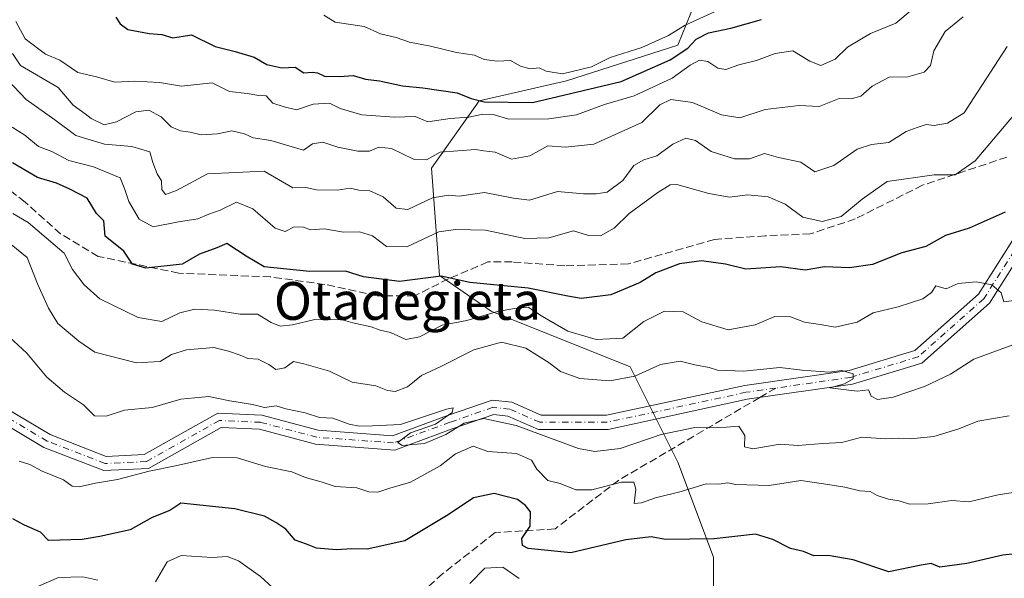
# Model space of a CAD drawing. Units: metres. Extents: x 562956 to 566381, y 4744908 to 4747259.
# Drawn here: x 565723 to 565931, y 4745915 to 4746033 of the extents above; entities that cross this region are included whole.
import ezdxf
from ezdxf.enums import TextEntityAlignment as Align

# ---------------------------------------------------------------- set-up
doc = ezdxf.new("R2010")
doc.units = ezdxf.units.M
doc.header["$MEASUREMENT"] = 0
doc.linetypes.add('DGN Style 3', pattern=[2.307223458686699, 1.648016756204785, -0.6592067024819142])
doc.linetypes.add('DGN Style 4', pattern=[2.6384748266838614, 1.318413404963828, -0.6592067024819142, 0.001648016756204785, -0.6592067024819142])
for name, color, linetype, lineweight in [('Arbolado forestal CxS', 92, 'Continuous', 0), ('Camino Cxs', 7, 'Continuous', 0), ('Camino eje', 30, 'DGN Style 4', 13), ('Curva de nivel maestra', 30, 'Continuous', 30), ('Curva de nivel normal', 30, 'Continuous', 0), ('Pastizal CxS', 92, 'Continuous', 0), ('Senda', 7, 'DGN Style 3', 0), ('Senda no paivmentada conexión', 7, 'DGN Style 3', 0), ('Texto cartográfico', 7, 'Continuous', 0)]:
    doc.layers.add(name, color=color, linetype=linetype, lineweight=lineweight)
doc.styles.add('Style-Arial', font='txt')

# ---------------------------------------------------------------- blocks, each defined once
blk = doc.blocks.new('*U19')
at = {"layer": 'Arbolado forestal CxS', "color": 92, "linetype": 'Continuous', "lineweight": 0}
blk.add_polyline3d([(565869.8591, 4745905.688300001, 731.7884999999952), (565869.8595000004, 4745919.1053, 726.0556000000071), (565862.2884999998, 4745939.296499999, 717.5185999999959), (565852.1935000002, 4745959.487500001, 707.528999999995), (565822.7487000005, 4745971.2663, 702.5910000000005), (565811.8120999997, 4745978.837900001, 698.9287999999942), (565810.1299000002, 4746001.5527, 685.2495000000055), (565820.2259000001, 4746015.854699999, 675.3098999999929), (565838.7346999999, 4746020.060900001, 671.2200000000012), (565862.2909000004, 4746027.632300001, 671.2075999999943), (565867.8145000003, 4746041.3159, 665.5587999999989), (565881.6875, 4746052.365499999, 664.6294000000053), (565917.1180999996, 4746061.2205, 668.3481000000029), (565919.4247000003, 4746083.527100001, 663.4088999999949), (565927.3032999998, 4746100.5877, 663.7400000000052), (565935.4956999999, 4746122.909299999, 663.1603999999934)], dxfattribs=at)

msp = doc.modelspace()

# ---------------------------------------------------------------- linework, layer by layer
at = {"layer": 'Arbolado forestal CxS', "color": 92, "linetype": 'Continuous', "lineweight": 0}
msp.add_polyline3d([(565869.8591, 4745905.688300001, 731.7884999999952), (565869.8595000004, 4745919.1053, 726.0556000000071), (565862.2884999998, 4745939.296499999, 717.5185999999959), (565852.1935000002, 4745959.487500001, 707.528999999995), (565822.7487000005, 4745971.2663, 702.5910000000005), (565811.8120999997, 4745978.837900001, 698.9287999999942), (565810.1299000002, 4746001.5527, 685.2495000000055), (565820.2259000001, 4746015.854699999, 675.3098999999929), (565838.7346999999, 4746020.060900001, 671.2200000000012), (565862.2909000004, 4746027.632300001, 671.2075999999943), (565867.8145000003, 4746041.3159, 665.5587999999989), (565881.6875, 4746052.365499999, 664.6294000000053), (565917.1180999996, 4746061.2205, 668.3481000000029), (565919.4247000003, 4746083.527100001, 663.4088999999949), (565927.3032999998, 4746100.5877, 663.7400000000052), (565935.4956999999, 4746122.909299999, 663.1603999999934)], dxfattribs=at)
at = {"layer": 'Camino Cxs', "color": 7, "linetype": 'Continuous', "lineweight": 0}
for points in [[(565940.8425000003, 4745992.7707, 707.4220999999961), (565928.2937000003, 4745972.935699999, 714.3319999999949), (565913.9996999997, 4745960.2751, 715.1766000000061), (565899.2889, 4745955.780300001, 711.1168000000035), (565877.0016999999, 4745952.5963, 711.6110999999946), (565847.5283000004, 4745946.2237, 714.0283999999957), (565832.7666999997, 4745946.2237, 715.798299999995), (565826.3381000003, 4745949.0363, 715.6416000000027), (565823.3305000003, 4745949.3705, 715.7584999999963), (565814.5349000003, 4745946.311100001, 716.8907999999938), (565802.3369000005, 4745941.838500001, 716.4507000000012), (565785.6019000001, 4745943.063100001, 716.6425000000019), (565773.7159000002, 4745946.2327, 717.3073000000004), (565765.5767000001, 4745946.602700001, 717.6294000000053), (565750.1618999997, 4745937.907099999, 720.3041999999988), (565740.7581000002, 4745937.479699999, 719.4467000000004), (565728.0434999998, 4745942.401500001, 719.6659000000074), (565713.3273, 4745951.151500001, 722.4205999999978)], [(565940.8425000003, 4745992.7707, 707.4220999999961), (565928.2937000003, 4745972.935699999, 714.3319999999949), (565913.9996999997, 4745960.2751, 715.1766000000061), (565899.2889, 4745955.780300001, 711.1168000000035), (565877.0016999999, 4745952.5963, 711.6110999999946), (565847.5283000004, 4745946.2237, 714.0283999999957), (565832.7666999997, 4745946.2237, 715.798299999995), (565826.3381000003, 4745949.0363, 715.6416000000027), (565823.3305000003, 4745949.3705, 715.7584999999963), (565814.5349000003, 4745946.311100001, 716.8907999999938), (565802.3369000005, 4745941.838500001, 716.4507000000012), (565785.6019000001, 4745943.063100001, 716.6425000000019), (565773.7159000002, 4745946.2327, 717.3073000000004), (565765.5767000001, 4745946.602700001, 717.6294000000053), (565750.1618999997, 4745937.907099999, 720.3041999999988), (565740.7581000002, 4745937.479699999, 719.4467000000004), (565728.0434999998, 4745942.401500001, 719.6659000000074), (565713.3273, 4745951.151500001, 722.4205999999978)], [(565714.7078999998, 4745953.820900001, 722.0491000000038), (565729.3607000001, 4745945.1085, 719.4768999999943), (565741.2525000004, 4745940.5053, 718.6735999999946), (565749.3110999997, 4745940.8715, 718.8056000000071), (565764.8526999997, 4745949.638699999, 716.7529999999971), (565774.1759000003, 4745949.2149, 716.4092999999993), (565786.1023000004, 4745946.034499999, 716.2152999999962), (565801.9111000003, 4745944.877699999, 715.5310000000028), (565813.5257000001, 4745949.136299999, 715.4275000000052), (565822.9867000004, 4745952.427100001, 714.7905999999931), (565827.1227000002, 4745951.967499999, 714.6542999999947), (565833.3942999998, 4745949.2237, 714.3479999999981), (565847.2077000003, 4745949.2237, 713.0053000000045), (565876.4719000002, 4745955.551100001, 711.1836000000039), (565898.6344999997, 4745958.717300001, 711.8126999999951), (565912.4990999997, 4745962.953500001, 714.1695000000037), (565925.9861000003, 4745974.899300001, 709.8001999999979), (565938.0438999999, 4745993.9583, 702.2863999999972)], [(565714.7078999998, 4745953.820900001, 722.0491000000038), (565729.3607000001, 4745945.1085, 719.4768999999943), (565741.2525000004, 4745940.5053, 718.6735999999946), (565749.3110999997, 4745940.8715, 718.8056000000071), (565764.8526999997, 4745949.638699999, 716.7529999999971), (565774.1759000003, 4745949.2149, 716.4092999999993), (565786.1023000004, 4745946.034499999, 716.2152999999962), (565801.9111000003, 4745944.877699999, 715.5310000000028), (565813.5257000001, 4745949.136299999, 715.4275000000052), (565822.9867000004, 4745952.427100001, 714.7905999999931), (565827.1227000002, 4745951.967499999, 714.6542999999947), (565833.3942999998, 4745949.2237, 714.3479999999981), (565847.2077000003, 4745949.2237, 713.0053000000045), (565876.4719000002, 4745955.551100001, 711.1836000000039), (565898.6344999997, 4745958.717300001, 711.8126999999951), (565912.4990999997, 4745962.953500001, 714.1695000000037), (565925.9861000003, 4745974.899300001, 709.8001999999979), (565938.0438999999, 4745993.9583, 702.2863999999972)]]:
    msp.add_polyline3d(points, dxfattribs=at)
at = {"layer": 'Camino eje', "color": 30, "linetype": 'DGN Style 4', "lineweight": 13}
for points in [[(565942.4156999998, 4746005.584899999, 699.6662000000069), (565939.4430999998, 4745993.364499999, 704.5709999999963), (565927.1398999998, 4745973.917500001, 711.5121000000072), (565913.2493000003, 4745961.6143, 714.1291999999958), (565898.9617, 4745957.2487, 710.8975000000065), (565883.0724999999, 4745954.978900001, 711.2393000000012)], [(565883.0724999999, 4745954.978900001, 711.2393000000012), (565876.7367000004, 4745954.0737, 711.397299999997), (565847.3679000001, 4745947.7237, 713.4078000000009), (565833.0805000003, 4745947.7237, 714.6312999999938), (565826.7302999999, 4745950.501900001, 715.1468000000023), (565823.1584999999, 4745950.898700001, 715.2750999999989), (565814.0302999998, 4745947.7237, 715.8028999999952), (565802.1240999997, 4745943.358100001, 715.7020000000048), (565785.8520999998, 4745944.548699999, 716.4205999999978), (565773.9458999997, 4745947.7237, 716.7529000000069), (565765.2147000004, 4745948.1207, 717.1285000000062), (565749.7364999996, 4745939.3893, 719.5387999999948), (565741.0053000003, 4745938.992500001, 719.0623999999953), (565728.7021000005, 4745943.754899999, 719.5500999999931), (565714.0176999997, 4745952.486300001, 721.8885000000009)]]:
    msp.add_polyline3d(points, dxfattribs=at)
at = {"layer": 'Curva de nivel maestra', "color": 30, "linetype": 'Continuous', "lineweight": 30, "flags": 128}
for points, elevation in [([(565743.25, 4746033.550100001), (565744.1600000003, 4746032.190099999), (565745.8399999999, 4746030.9801), (565750.3200000003, 4746030.110099999), (565753, 4746029.9001), (565755.3300000001, 4746029.220100001), (565759.2800000003, 4746029.860099999), (565764.3399999999, 4746027.340100001), (565768.5800000001, 4746026.280099999), (565772.5800000001, 4746025.120100001), (565775.2599999999, 4746023.5701), (565778.4600000001, 4746022.860099999), (565781.2800000003, 4746023.0001), (565783.0899999999, 4746021.800100001), (565784.8300000001, 4746021.950099999), (565785.9900000002, 4746021.8201), (565787.4800000004, 4746021.050100001), (565790.6799999997, 4746020.9901), (565793.5700000003, 4746021.2401), (565796.1299999999, 4746020.460100001), (565799.1200000001, 4746020.120100001), (565804.0300000003, 4746019.0101), (565808.2800000003, 4746018.630100001), (565815.5499999998, 4746017.540100001), (565818.5499999998, 4746016.360099999), (565821.2599999999, 4746015.630100001), (565831.5, 4746015.5001), (565850.29, 4746019.9801), (565860.7100000001, 4746024.5101), (565864.4299999997, 4746027.0001), (565866.2300000004, 4746028.9101), (565868.7999999998, 4746030.270099999), (565873.5700000003, 4746031.2601), (565880.0199999996, 4746033.0601)], 675), ([(565931.6699999999, 4745992.2301), (565924, 4745988.860099999), (565919, 4745987.300100001), (565914.8600000005, 4745984.960100001), (565909.79, 4745983.630100001), (565903.5300000003, 4745981.140100001), (565898.6699999999, 4745980.450099999), (565893.4000000004, 4745980.6801), (565889.2699999996, 4745979.9901), (565884.1600000003, 4745980.6601), (565876.7199999997, 4745980.1601), (565872.4299999997, 4745981.220100001), (565867.3300000001, 4745981.920100001), (565862.6699999999, 4745981.3201), (565857.6699999999, 4745979.380100001), (565854.3300000001, 4745977.3201), (565848.1399999997, 4745974.710100001), (565841.8700000001, 4745973.960100001), (565839, 4745974.470100001), (565830.5899999999, 4745976.140100001), (565818.2599999999, 4745977.340100001), (565812.2000000002, 4745978.700099999), (565803.3799999999, 4745977.540100001), (565795.7599999999, 4745978.5701), (565791.9400000004, 4745979.7401), (565784.3300000001, 4745979.6501), (565774.6699999999, 4745980.6501), (565770.8899999997, 4745982.960100001), (565766.7800000003, 4745985.600099999), (565764.6699999999, 4745984.6801), (565761, 4745983.340100001), (565757.3300000001, 4745981.270099999), (565749.6200000001, 4745980.370100001), (565746.8099999996, 4745981.220100001), (565744.9500000002, 4745984.0101), (565741.0499999998, 4745987.190099999), (565740.7300000004, 4745990.4301), (565739.1600000003, 4745991.9901), (565737.1900000004, 4745995.2301), (565733.5199999996, 4745997.120100001), (565730.7000000002, 4745998.4101), (565726.7000000002, 4745999.630100001), (565721.3899999997, 4746002.720100001)], 700), ([(565935.7300000004, 4745920.0601), (565931.1299999999, 4745919.550100001), (565923.5, 4745917.770099999), (565917.8300000001, 4745917.040100001), (565916, 4745917.780099999), (565913.8300000001, 4745917.440099999), (565907, 4745916.040100001), (565899.4500000002, 4745918.540100001), (565894.1399999997, 4745919.520099999), (565891.1200000001, 4745919.440099999), (565888.9299999997, 4745920.3301), (565886.1900000004, 4745920.9801), (565882.4000000004, 4745922.860099999), (565878.7800000003, 4745923.9801), (565870.04, 4745923.040100001), (565859.6900000004, 4745922.890100001), (565856.6699999999, 4745923.460100001), (565851.3300000001, 4745922.800100001), (565839.6600000003, 4745920.040100001), (565830.5999999996, 4745920.960100001), (565829.3899999997, 4745921.640100001), (565829.2400000002, 4745923.0801), (565831.04, 4745925.7401), (565831.0999999996, 4745928.770099999), (565830.0800000001, 4745930.0801), (565828.3700000001, 4745931.390100001), (565823.3799999999, 4745932.640100001), (565819, 4745931.720100001), (565813.6699999999, 4745928.110099999), (565804.4900000002, 4745922.600099999), (565796.5199999996, 4745920.860099999), (565793.2400000002, 4745920.9001), (565790.04, 4745920.690099999), (565785.7599999999, 4745921.040100001), (565783.6900000004, 4745921.890100001), (565781.25, 4745922.7601), (565779.2999999998, 4745925.0801), (565777.1900000004, 4745926.460100001), (565774.79, 4745927.800100001), (565768.4500000002, 4745929.380100001), (565757.0800000001, 4745930.5701), (565754.6900000004, 4745929.0601), (565751, 4745927.520099999), (565746.3300000001, 4745924.9301), (565739.9100000003, 4745923.520099999), (565736.1200000001, 4745922.880100001), (565729, 4745922.700099999), (565727.3200000003, 4745924.450099999), (565723.9100000003, 4745925.9301), (565721.4500000002, 4745927.2501)], 725)]:
    msp.add_lwpolyline(points, dxfattribs=dict(at, elevation=elevation))
at = {"layer": 'Curva de nivel normal', "color": 30, "linetype": 'Continuous', "lineweight": 0, "flags": 128}
for points, elevation in [([(565722.0700000003, 4746032.67), (565724.0700000003, 4746029.02), (565728.4000000004, 4746025.76), (565731.4199999999, 4746024.439999999), (565735.2100000001, 4746021.869999999), (565739.1799999997, 4746020.91), (565743.04, 4746019.84), (565747.3300000001, 4746020.050000001), (565752.5499999998, 4746019.730000001), (565757.1600000003, 4746018.980000001), (565763.6600000003, 4746019.680000001), (565767.3799999999, 4746017.810000001), (565771.0899999999, 4746017.42), (565773.1600000003, 4746017.060000001), (565775.1100000005, 4746016.880000001), (565776.5499999998, 4746015.350000001), (565778.9299999997, 4746014.560000001), (565781.5599999996, 4746013.939999999), (565785.0599999996, 4746015.16), (565788.5499999998, 4746015.369999999), (565790.8200000003, 4746014.26), (565795.3700000001, 4746012.890000001), (565802.3099999996, 4746012.4), (565806.6900000004, 4746012.550000001), (565809.3700000001, 4746011.369999999), (565814.1200000001, 4746012.119999999), (565818.0700000003, 4746012.4), (565821.04, 4746013.039999999), (565823.1699999999, 4746012.939999999), (565826.5499999998, 4746011.960000001), (565834.9699999997, 4746012.07), (565840.8200000003, 4746012.880000001), (565846.7800000003, 4746015.039999999), (565853.0599999996, 4746016.9), (565861.1200000001, 4746020.66), (565864.9000000004, 4746023.439999999), (565866.9199999999, 4746024.5), (565868.6699999999, 4746024.189999999), (565870.7800000003, 4746022.74), (565872.4699999997, 4746022.480000001), (565875.2000000002, 4746023.49), (565879, 4746024.380000001), (565882.9600000001, 4746025.859999999), (565886.6900000004, 4746026.42), (565890.2400000002, 4746024.24), (565892.6299999999, 4746023.34), (565895.6200000001, 4746024.689999999), (565898.2300000004, 4746027.24), (565903.0899999999, 4746030.130000001), (565908.5199999996, 4746032.34), (565911.9500000002, 4746035.189999999)], 680), ([(565787.3099999996, 4746033.980000001), (565789.7199999997, 4746032.52), (565795.9100000003, 4746031.57), (565799.3300000001, 4746030.039999999), (565802.6699999999, 4746029.279999999), (565805.4500000002, 4746028.310000001), (565809.9199999999, 4746027.460000001), (565815.4100000003, 4746026.08), (565819.2400000002, 4746025.5), (565821.2999999998, 4746024.640000001), (565824.0700000003, 4746024.279999999), (565826.8399999999, 4746024.369999999), (565828.9699999997, 4746023.17), (565831.0199999996, 4746022.619999999), (565832.9600000001, 4746022.859999999), (565834.4600000001, 4746022.119999999), (565837.8799999999, 4746021.560000001), (565844.0099999999, 4746023.039999999), (565848, 4746025.039999999), (565854.6699999999, 4746027.130000001), (565860.3300000001, 4746029.689999999), (565863.8799999999, 4746031.92), (565870.1100000005, 4746034.680000001)], 670), ([(565922.7699999996, 4746033.640000001), (565918.9400000004, 4746030.529999999), (565916.5599999996, 4746026.460000001), (565915.8200000003, 4746023.359999999), (565914.4900000002, 4746021.91), (565911, 4746020.970000001), (565907.04, 4746020.880000001), (565903.4900000002, 4746018.980000001), (565901.04, 4746016.82), (565899, 4746016.26), (565896.4800000004, 4746016.32), (565892.2599999999, 4746014.640000001), (565888.0199999996, 4746014.880000001), (565880.8399999999, 4746014), (565875.4299999997, 4746012.220000001), (565871.5599999996, 4746012.859999999), (565865.4199999999, 4746015.52), (565860.7999999998, 4746016.130000001), (565858.5300000003, 4746015.029999999), (565854.7000000002, 4746011.24), (565844.4900000002, 4746006.680000001), (565838.4900000002, 4746006.039999999), (565834.79, 4746006.300000001), (565831, 4746004.230000001), (565827.0700000003, 4746003.49), (565823.6299999999, 4746004.939999999), (565821.2199999997, 4746005.220000001), (565819.4900000002, 4746005.52), (565811.9400000004, 4746004.939999999), (565809.0700000003, 4746003.32), (565806.3300000001, 4746003.470000001), (565801.6699999999, 4746005.720000001), (565799, 4746006.02), (565797.0099999999, 4746005.210000001), (565794.5199999996, 4746005.189999999), (565790.3300000001, 4746006.060000001), (565787.1399999997, 4746007.08), (565784.9100000003, 4746006.710000001), (565783.04, 4746005.4), (565776.0999999996, 4746007.430000001), (565772.3700000001, 4746008.039999999), (565770.5300000003, 4746008.859999999), (565767.8399999999, 4746009.460000001), (565764.7999999998, 4746008.850000001), (565761.3300000001, 4746008.630000001), (565759, 4746009.180000001), (565757, 4746009.460000001), (565755, 4746010.369999999), (565752.8700000001, 4746012.449999999), (565750.2999999998, 4746013.9), (565747.5300000003, 4746013.52), (565743.4199999999, 4746011.4), (565740.79, 4746010.789999999), (565738.0800000001, 4746012.08), (565736.7999999998, 4746013.130000001), (565734.2699999996, 4746014.930000001), (565731.04, 4746018.680000001), (565723.0999999996, 4746023.34), (565721.3899999997, 4746025.869999999)], 685), ([(565932.04, 4746027.380000001), (565925, 4746016.51), (565922.9900000002, 4746013.33), (565919.4299999997, 4746011.09), (565916.5899999999, 4746010.609999999), (565914.9100000003, 4746010.850000001), (565913, 4746010.230000001), (565910.6699999999, 4746009.34), (565907, 4746006.99), (565903.3300000001, 4746006.630000001), (565900.3300000001, 4746005.59), (565895.3300000001, 4746002.119999999), (565891.3300000001, 4746000.83), (565888.3300000001, 4746002.859999999), (565883.6699999999, 4746003.810000001), (565880.7000000002, 4746004.67), (565877.4900000002, 4746003.59), (565874.3499999996, 4746003.539999999), (565869.3899999997, 4746005.100000001), (565866.0700000003, 4746007.41), (565863.9900000002, 4746007.92), (565861.2400000002, 4746006.640000001), (565857.8300000001, 4746004.180000001), (565855.1100000005, 4746003.380000001), (565853, 4746002.130000001), (565850.6699999999, 4745999), (565847.3300000001, 4745996.52), (565845, 4745996.17), (565842.3300000001, 4745996.119999999), (565836.8399999999, 4745996.66), (565830.9299999997, 4745994.779999999), (565827.5099999999, 4745995.189999999), (565821.3300000001, 4745996.42), (565815.9699999997, 4745995.640000001), (565813.75, 4745995.880000001), (565810.3700000001, 4745995.26), (565805.1100000005, 4745992.850000001), (565802.6600000003, 4745993.07), (565799.8899999997, 4745995.49), (565797.0999999996, 4745996.77), (565794.7699999996, 4745996.890000001), (565792.8899999997, 4745997.369999999), (565790.1299999999, 4745996.890000001), (565785.7599999999, 4745996.970000001), (565783.54, 4745997.51), (565780.7400000002, 4745997.41), (565774.7000000002, 4746000.92), (565762.6699999999, 4746000.359999999), (565756.1299999999, 4745996.869999999), (565753.8200000003, 4745995.99), (565753.0499999998, 4745997.050000001), (565752.9299999997, 4745998.930000001), (565752.0199999996, 4746000.359999999), (565751.1399999997, 4746002.810000001), (565750.4600000001, 4746005.02), (565746.7000000002, 4746006.189999999), (565740.8700000001, 4746006.680000001), (565734.8300000001, 4746008.5), (565730.3700000001, 4746011.84), (565724.3099999996, 4746016.109999999), (565718.9699999997, 4746021.720000001)], 690), ([(565721.3200000003, 4746010.27), (565723.9800000004, 4746008.560000001), (565726.8899999997, 4746006.140000001), (565729.7100000001, 4746005.109999999), (565733.2999999998, 4746003.189999999), (565738.5599999996, 4746001.869999999), (565744.1799999997, 4745999.51), (565745.1900000004, 4745997.060000001), (565746.0599999996, 4745994.550000001), (565748.25, 4745990.789999999), (565751.2000000002, 4745989.119999999), (565756.5800000001, 4745990.180000001), (565760.6699999999, 4745990.859999999), (565763, 4745991.810000001), (565765.3499999996, 4745992.680000001), (565768.8600000005, 4745994.4), (565772.3200000003, 4745992.980000001), (565777.04, 4745988.859999999), (565779.1500000004, 4745988.17), (565781.04, 4745989.119999999), (565783.04, 4745989.100000001), (565784.5199999996, 4745988.52), (565787.4199999999, 4745988.75), (565791.4800000004, 4745988.039999999), (565794.8799999999, 4745988.119999999), (565797.6600000003, 4745987.220000001), (565800.6399999997, 4745984.970000001), (565804.9000000004, 4745984.9), (565811.7100000001, 4745988.08), (565815.2100000001, 4745988.560000001), (565821.5499999998, 4745988.42), (565829.9100000003, 4745986.689999999), (565834.9699999997, 4745986.850000001), (565840.2400000002, 4745988.32), (565843.1600000003, 4745987.369999999), (565845.9299999997, 4745987.27), (565848.8200000003, 4745988.83), (565852.0199999996, 4745991.99), (565858.0599999996, 4745996.430000001), (565860.6600000003, 4745998.050000001), (565862.1299999999, 4745998.119999999), (565868.8499999996, 4745996.180000001), (565873.25, 4745995.449999999), (565877.1399999997, 4745995.930000001), (565881.4299999997, 4745995.51), (565885.0599999996, 4745993.92), (565888.7999999998, 4745991.189999999), (565892.9100000003, 4745990.279999999), (565896.9400000004, 4745991.359999999), (565901.3300000001, 4745995), (565906.6699999999, 4745998.74), (565916.6399999997, 4746000.16), (565921.04, 4746000.16), (565925.2800000003, 4746003.140000001), (565934.1799999997, 4746013.67)], 695), ([(565934.04, 4745973.59), (565931.3499999996, 4745973.24), (565930.79, 4745975.130000001), (565928.8200000003, 4745976.850000001), (565925.5199999996, 4745977.52), (565921.6799999997, 4745977.140000001), (565919.1699999999, 4745976), (565916.9600000001, 4745976.619999999), (565916.04, 4745975.230000001), (565914.1799999997, 4745973.92), (565909, 4745972.199999999), (565903.6699999999, 4745970.92), (565900.3300000001, 4745968.960000001), (565895.6100000005, 4745967.880000001), (565892.4500000002, 4745968.470000001), (565889.1500000004, 4745968.939999999), (565886.1699999999, 4745970.039999999), (565882.8799999999, 4745970.109999999), (565878.6699999999, 4745968.369999999), (565873, 4745967.310000001), (565867.4199999999, 4745969), (565863.4500000002, 4745971.109999999), (565859.5099999999, 4745971.26), (565855.0999999996, 4745969.060000001), (565850.6699999999, 4745965.52), (565845, 4745965.25), (565839, 4745967.02), (565833.6200000001, 4745970.119999999), (565830.5800000001, 4745972.130000001), (565827.75, 4745971.859999999), (565824.1200000001, 4745971.180000001), (565817.5999999996, 4745969.32), (565812.3899999997, 4745968.34), (565807.5999999996, 4745965.800000001), (565804.6900000004, 4745965.27), (565801.4400000004, 4745966.74), (565799.2699999996, 4745967.27), (565797.3300000001, 4745967.960000001), (565793.4900000002, 4745968.83), (565791, 4745969.539999999), (565788.8200000003, 4745969.460000001), (565785.4600000001, 4745969.51), (565780.7000000002, 4745968.359999999), (565778.0800000001, 4745968.08), (565776.1799999997, 4745968.850000001), (565773.2999999998, 4745970.630000001), (565769.6399999997, 4745970.640000001), (565764.1799999997, 4745971.51), (565759.9800000004, 4745971.689999999), (565756.7999999998, 4745970.9), (565753.0199999996, 4745969.08), (565747.9900000002, 4745969.91), (565739.8799999999, 4745973.880000001), (565736.54, 4745976.869999999), (565734.0800000001, 4745980.08), (565732.3200000003, 4745983.560000001), (565724.6799999997, 4745990.039999999), (565721.4800000004, 4745991.99)], 705), ([(565936.1900000004, 4745965.220000001), (565925, 4745961.100000001), (565920.04, 4745957.930000001), (565914.54, 4745955.32), (565907.9000000004, 4745953.039999999), (565904.5800000001, 4745952.52), (565903.2300000004, 4745953.24), (565902.6699999999, 4745954.57), (565900.2699999996, 4745954.34), (565894.4900000002, 4745955), (565897.5899999999, 4745955.859999999), (565899.4500000002, 4745956.949999999), (565899.4500000002, 4745958), (565897.04, 4745958.710000001), (565894.3399999999, 4745958.34), (565888.6299999999, 4745958.76), (565883.9199999999, 4745959.310000001), (565876.3099999996, 4745958.58), (565870.7400000002, 4745958.74), (565868.9800000004, 4745959.310000001), (565865.9299999997, 4745959.930000001), (565862.7999999998, 4745960.710000001), (565858.6699999999, 4745959.980000001), (565853.2199999997, 4745957.5), (565847.9000000004, 4745956.539999999), (565841.5599999996, 4745957.02), (565837.4800000004, 4745958.480000001), (565835.0800000001, 4745960.34), (565830.0899999999, 4745963.460000001), (565824.9299999997, 4745964.730000001), (565819.1100000005, 4745963.100000001), (565811.9600000001, 4745959.470000001), (565808.0499999998, 4745957.640000001), (565805.0300000003, 4745955.220000001), (565802.4100000003, 4745954.25), (565800.8499999996, 4745954.460000001), (565798.3300000001, 4745955.460000001), (565793.3300000001, 4745956.210000001), (565788.5300000003, 4745958.539999999), (565783.1299999999, 4745960.109999999), (565780.8899999997, 4745960.58), (565779.0899999999, 4745959.289999999), (565777.1799999997, 4745958.939999999), (565775.7100000001, 4745959.99), (565773.4299999997, 4745961.09), (565771.2199999997, 4745961.220000001), (565769.6399999997, 4745961.92), (565767.1600000003, 4745962.779999999), (565764.0499999998, 4745963.59), (565758.2100000001, 4745963.050000001), (565755.0499999998, 4745962.119999999), (565752.6699999999, 4745960.619999999), (565747.6500000004, 4745960.350000001), (565738.8399999999, 4745962.619999999), (565735.4199999999, 4745964.92), (565730.9699999997, 4745968.640000001), (565729, 4745971.930000001), (565726.6699999999, 4745977.08), (565724.5199999996, 4745982.619999999), (565720, 4745986.33)], 710), ([(565719.8499999996, 4745966.600000001), (565724.4000000004, 4745962.380000001), (565728.6399999997, 4745957.310000001), (565732.3700000001, 4745954.109999999), (565736.4500000002, 4745951.42), (565738.7300000004, 4745949.09), (565741.2199999997, 4745949.02), (565745.1399999997, 4745950.310000001), (565750.9500000002, 4745950.84), (565757.0800000001, 4745952.600000001), (565762.9900000002, 4745953.17), (565767.4199999999, 4745952.26), (565772.2400000002, 4745951.5), (565774.7400000002, 4745950.84), (565777.2300000004, 4745951.230000001), (565779.2800000003, 4745950.609999999), (565783.3700000001, 4745949.699999999), (565786.4299999997, 4745948.77), (565789.2599999999, 4745948.600000001), (565792.6699999999, 4745947.34), (565794.8700000001, 4745946.869999999), (565797.6600000003, 4745946.99), (565803.5700000003, 4745947.230000001), (565813.3300000001, 4745950.5), (565814.75, 4745950.789999999), (565814.5300000003, 4745949.810000001), (565810.9699999997, 4745947.300000001), (565805.6699999999, 4745945.52), (565803.0300000003, 4745943.41), (565803.9100000003, 4745942.779999999), (565808.6500000004, 4745943.220000001), (565813.1600000003, 4745945.140000001), (565817.04, 4745947.560000001), (565821.1900000004, 4745948.529999999), (565828.0899999999, 4745947.029999999), (565841.2999999998, 4745942.199999999), (565844.7300000004, 4745941.539999999), (565850.1100000005, 4745942.17), (565858.7800000003, 4745945.119999999), (565865.9000000004, 4745946.640000001), (565868.9400000004, 4745946.52), (565872.6399999997, 4745946.66), (565875.2599999999, 4745946.880000001), (565876.5099999999, 4745944.930000001), (565876.4100000003, 4745942.550000001), (565878.1900000004, 4745942.09), (565884, 4745943.07), (565887.7599999999, 4745942.779999999), (565893.0199999996, 4745943.26), (565897.0599999996, 4745943.41), (565901.3200000003, 4745944.560000001), (565906.3300000001, 4745944.24), (565909, 4745944.359999999), (565911.5700000003, 4745944.230000001), (565916.5199999996, 4745944.699999999), (565921.8099999996, 4745946.34), (565925.8499999996, 4745947.960000001), (565932.4900000002, 4745949.100000001)], 715.0000000000001), ([(565938.8399999999, 4745933.720000001), (565930.1600000003, 4745932.350000001), (565923.9600000001, 4745930.850000001), (565920.3300000001, 4745931.180000001), (565915.3300000001, 4745930.439999999), (565911.3700000001, 4745930.380000001), (565909.1600000003, 4745931.07), (565906.9100000003, 4745931.42), (565904.5300000003, 4745932.24), (565903.0700000003, 4745933.07), (565900.8600000005, 4745933.189999999), (565897.6799999997, 4745933.939999999), (565893.1699999999, 4745934.710000001), (565888.3300000001, 4745935.4), (565881.6699999999, 4745934.33), (565874.5899999999, 4745934.550000001), (565872.9000000004, 4745934.880000001), (565871, 4745934.619999999), (565868.3300000001, 4745934.65), (565863, 4745933.060000001), (565857.5700000003, 4745931.74), (565854.6200000001, 4745930.65), (565853.0899999999, 4745930.480000001), (565853.4400000004, 4745933.58), (565853.0199999996, 4745935.02), (565850.3600000005, 4745935.02), (565844.0800000001, 4745933.390000001), (565840.6799999997, 4745933.4), (565837.3700000001, 4745934.720000001), (565834.75, 4745935.42), (565832.4199999999, 4745937.76), (565831.29, 4745939.699999999), (565828.1100000005, 4745941.109999999), (565822.0700000003, 4745941.5), (565818.9600000001, 4745942.67), (565815.25, 4745941.07), (565811.9600000001, 4745938.5), (565805.6699999999, 4745935.039999999), (565801.2800000003, 4745933.779999999), (565798.7699999996, 4745932.92), (565796.8399999999, 4745933.01), (565794.3099999996, 4745933.800000001), (565789.7000000002, 4745934.140000001), (565786.7800000003, 4745935.07), (565783.4299999997, 4745935.99), (565780.5899999999, 4745937.25), (565774.9900000002, 4745938.369999999), (565768.9900000002, 4745940.16), (565763.7400000002, 4745940.25), (565755.9500000002, 4745938.460000001), (565750.3300000001, 4745937.369999999), (565743.6600000003, 4745935.58), (565738.9500000002, 4745934.789999999), (565735.4900000002, 4745934.039999999), (565734.0099999999, 4745934.220000001), (565732.1699999999, 4745935.52), (565727.6699999999, 4745937.380000001), (565725.0300000003, 4745938.77), (565722.7999999998, 4745939.460000001)], 719.9999999999999), ([(565751.7000000002, 4745913.9), (565754.1200000001, 4745918.140000001), (565757.0899999999, 4745919.52), (565763.6799999997, 4745919.09), (565766.8700000001, 4745919.26), (565769.2300000004, 4745918.350000001), (565773.9199999999, 4745915.02), (565776.5499999998, 4745912.619999999)], 730), ([(565818.2699999996, 4745913.539999999), (565821.4199999999, 4745916.82), (565825.2599999999, 4745917), (565828.7199999997, 4745914.600000001)], 730), ([(565724.1299999999, 4745911.82), (565731.1299999999, 4745914.810000001), (565736.3099999996, 4745914.980000001), (565739.4400000004, 4745914.24)], 730)]:
    msp.add_lwpolyline(points, dxfattribs=dict(at, elevation=elevation))
at = {"layer": 'Pastizal CxS', "color": 92, "linetype": 'Continuous', "lineweight": 0}
for points in [[(565935.4956999999, 4746122.909299999, 663.1603999999934), (565927.3032999998, 4746100.5877, 663.7400000000052), (565919.4247000003, 4746083.527100001, 663.4088999999949), (565917.1180999996, 4746061.2205, 668.3481000000029), (565881.6875, 4746052.365499999, 664.6294000000053), (565867.8145000003, 4746041.3159, 665.5587999999989), (565862.2909000004, 4746027.632300001, 671.2075999999943), (565838.7346999999, 4746020.060900001, 671.2200000000012), (565820.2259000001, 4746015.854699999, 675.3098999999929), (565810.1299000002, 4746001.5527, 685.2495000000055), (565811.8120999997, 4745978.837900001, 698.9287999999942), (565822.7487000005, 4745971.2663, 702.5910000000005), (565852.1935000002, 4745959.487500001, 707.528999999995), (565862.2884999998, 4745939.296499999, 717.5185999999959), (565869.8595000004, 4745919.1053, 726.0556000000071), (565869.8591, 4745905.688300001, 731.7884999999952)], [(565869.8591, 4745905.688300001, 731.7884999999952), (565869.8595000004, 4745919.1053, 726.0556000000071), (565862.2884999998, 4745939.296499999, 717.5185999999959), (565852.1935000002, 4745959.487500001, 707.528999999995), (565822.7487000005, 4745971.2663, 702.5910000000005), (565811.8120999997, 4745978.837900001, 698.9287999999942), (565810.1299000002, 4746001.5527, 685.2495000000055), (565820.2259000001, 4746015.854699999, 675.3098999999929), (565838.7346999999, 4746020.060900001, 671.2200000000012), (565862.2909000004, 4746027.632300001, 671.2075999999943), (565867.8145000003, 4746041.3159, 665.5587999999989), (565881.6875, 4746052.365499999, 664.6294000000053), (565917.1180999996, 4746061.2205, 668.3481000000029), (565919.4247000003, 4746083.527100001, 663.4088999999949), (565927.3032999998, 4746100.5877, 663.7400000000052), (565935.4956999999, 4746122.909299999, 663.1603999999934)]]:
    msp.add_polyline3d(points, dxfattribs=at)
at = {"layer": 'Senda', "color": 7, "linetype": 'DGN Style 3', "lineweight": 0}
for points in [[(565932.0088999998, 4746003.922300001, 697.5114999999934), (565914.1495000003, 4745997.9691, 694.7228999999934), (565899.8618999999, 4745990.8255, 698.0773000000045), (565890.3369000005, 4745987.6505, 698.9876999999979), (565880.8119000001, 4745987.253500001, 698.4186999999947), (565870.0963000003, 4745986.4597, 698.8741000000009), (565851.8399, 4745981.3005, 700.0178000000016), (565838.3463000003, 4745980.9035, 701.446100000001), (565827.2336999997, 4745981.6973, 700.0853000000062), (565822.0743000006, 4745981.6973, 701.4318000000059), (565813.7399000004, 4745978.125299999, 706.5215000000027), (565806.5960999997, 4745974.553500001, 703.709600000002), (565798.6586999996, 4745974.553500001, 701.9453999999969), (565787.5460999999, 4745976.934699999, 700.9170000000014), (565776.0367000002, 4745978.522299999, 701.4299000000028), (565756.5897000004, 4745979.316099999, 701.3187000000034), (565739.5241, 4745982.887900001, 702.8606000000001), (565731.5867, 4745987.6505, 704.3217000000004), (565724.0459000003, 4745994.397299999, 704.218599999993), (565707.7741, 4746007.097300001, 703.8092999999935)], [(565879.6584999999, 4745952.9759, 711.571100000001), (565849.8021, 4745935.458500001, 719.8255000000064), (565836.3082999997, 4745925.139699999, 724.4311000000016), (565823.6083000004, 4745924.345899999, 728.5286000000052), (565812.4956999999, 4745915.614700001, 729.4388000000035), (565791.0645000003, 4745896.5645, 736.0951999999961), (565757.7269000001, 4745886.2459, 748.1947999999975), (565756.6889000004, 4745885.9475, 748.0406999999979)]]:
    msp.add_polyline3d(points, dxfattribs=at)
at = {"layer": 'Senda no paivmentada conexión', "color": 7, "linetype": 'DGN Style 3', "lineweight": 0, "extrusion": (0.07204806488008707, 0.0422707305254288, 0.9965050234132697), "elevation": 242094.517856221, "flags": 128}
msp.add_lwpolyline([(3807083.705803981, -2879551.479097897), (3807083.705803981, -2879547.507008241)], dxfattribs=at)

# ---------------------------------------------------------------- block references
at = {"layer": 'Arbolado forestal CxS', "color": 92, "linetype": 'Continuous', "lineweight": 0}
msp.add_blockref('*U19', (0, 0), dxfattribs=at)

# ---------------------------------------------------------------- texts
at = {"layer": 'Texto cartográfico', "color": 7, "linetype": 'Continuous', "lineweight": 0, "style": 'Style-Arial'}
msp.add_text('Otadegieta', height=8, dxfattribs=at).set_placement((565805.0596670734, 4745973.440149999), align=Align.MIDDLE_CENTER)

doc.saveas('drawing.dxf')
